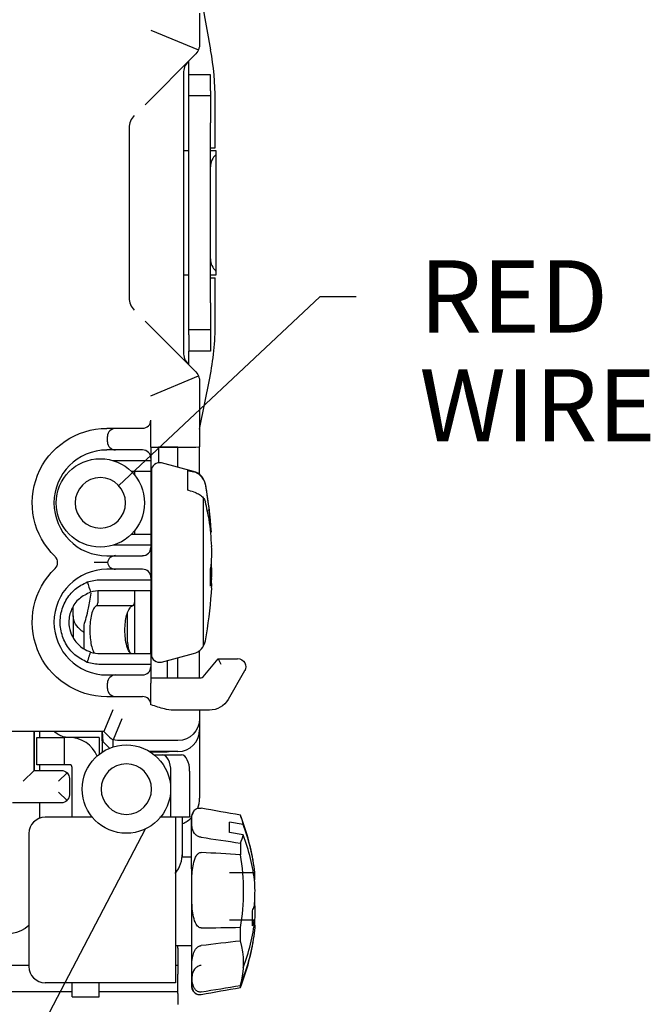
# Model space of a CAD drawing. Units: inches. Extents: x 0.7 to 17.1, y -41.2 to -20.4.
# Drawn here: x 7.8 to 8.7, y -39.5 to -38.1 of the extents above; entities that cross this region are included whole.
import ezdxf

# ---------------------------------------------------------------- set-up
doc = ezdxf.new("R2010")
doc.units = ezdxf.units.IN
doc.header["$MEASUREMENT"] = 0
doc.layers.add('dims', color=7, linetype='CONTINUOUS')
doc.layers.add('geom', color=7, linetype='CONTINUOUS')
doc.styles.add('blockfont', font='simplex.shx')

msp = doc.modelspace()

# ---------------------------------------------------------------- linework, layer by layer
at = {"layer": 'dims', "color": 7, "linetype": 'Continuous'}
for p, q in [((7.9849, -38.7931), (8.2629, -38.532)), ((8.3129, -38.532), (8.2629, -38.532)), ((8.0215, -39.2683), (7.5351, -40.1986))]:
    msp.add_line(p, q, dxfattribs=at)
for points in [[(7.9849, -38.7931), (8.0394, -38.7051), (8.0761, -38.7442), (7.9849, -38.7931)], [(8.0215, -39.2683), (7.9989, -39.3693), (7.9514, -39.3445), (8.0215, -39.2683)]]:
    msp.add_solid(points, dxfattribs=at)
at = {"layer": 'geom', "color": 7, "linetype": 'Continuous'}
for p, q in [((8.1008, -38.129), (8.1119, -38.1901)), ((8.0967, -38.1393), (8.0967, -38.1814)), ((8.0292, -38.1628), (8.095, -38.19)), ((8.0901, -38.1973), (8.0213, -38.2661)), ((8.0817, -38.2246), (8.0817, -38.2057)), ((8.0742, -38.2225), (8.0742, -38.2247)), ((8.0742, -38.2247), (8.0742, -38.6068)), ((8.0817, -38.2471), (8.0817, -38.2246)), ((8.1117, -38.2246), (8.0817, -38.2246)), ((8.1117, -38.2471), (8.1117, -38.2246)), ((8.0817, -38.2914), (8.0817, -38.2471)), ((8.1117, -38.2471), (8.1117, -38.2914)), ((8.1117, -38.2537), (8.0817, -38.2537)), ((8.1182, -38.3257), (8.1182, -38.2595)), ((8.0817, -38.5401), (8.0817, -38.2914)), ((8.1117, -38.5401), (8.1117, -38.2914)), ((7.9992, -38.2981), (7.9992, -38.5334)), ((8.0742, -38.3295), (8.0817, -38.3295)), ((8.1117, -38.3257), (8.1182, -38.3257)), ((8.1117, -38.3295), (8.1192, -38.3295)), ((8.1192, -38.3295), (8.1192, -38.3352)), ((8.1192, -38.3352), (8.1192, -38.4962)), ((8.1192, -38.4962), (8.1192, -38.502)), ((8.0817, -38.502), (8.0742, -38.502)), ((8.1192, -38.502), (8.1117, -38.502)), ((8.1117, -38.5057), (8.1182, -38.5057)), ((8.1182, -38.5688), (8.1182, -38.5057)), ((8.0817, -38.5844), (8.0817, -38.5401)), ((8.1117, -38.5401), (8.1117, -38.5844)), ((8.0213, -38.5654), (8.0901, -38.6341)), ((8.1117, -38.5778), (8.0817, -38.5778)), ((8.0817, -38.5844), (8.0817, -38.6072)), ((8.1117, -38.5844), (8.1117, -38.6072)), ((8.0742, -38.6068), (8.0742, -38.6089)), ((8.1117, -38.6072), (8.0817, -38.6072)), ((8.0817, -38.6257), (8.0817, -38.6072)), ((8.0292, -38.6687), (8.095, -38.6414)), ((8.0967, -38.7148), (8.1107, -38.6443)), ((8.0967, -38.65), (8.0967, -38.7395)), ((7.9684, -38.7138), (7.9804, -38.7138)), ((7.9804, -38.7138), (8.0179, -38.7138)), ((8.0292, -38.7401), (8.0292, -38.7026)), ((7.9692, -38.7326), (7.9692, -38.7251)), ((8.0292, -38.7401), (8.0292, -38.7551)), ((8.039, -38.7401), (8.0398, -38.7401)), ((8.0667, -38.7401), (8.0398, -38.7401)), ((8.0398, -38.7401), (8.0398, -38.7614)), ((8.0667, -38.7401), (8.0732, -38.7399)), ((8.0667, -38.7678), (8.0667, -38.7401)), ((8.0967, -38.7778), (8.0967, -38.7395)), ((7.9804, -38.7438), (7.9684, -38.7438)), ((8.0179, -38.7438), (7.9804, -38.7438)), ((8.0292, -38.7551), (8.0292, -38.7585)), ((7.9772, -38.7585), (8.0292, -38.7585)), ((8.0292, -38.7585), (8.0292, -38.7735)), ((8.0883, -38.7735), (8.0441, -38.7617)), ((8.0292, -38.7735), (8.0024, -38.7735)), ((8.0067, -38.7735), (8.0067, -38.7782)), ((8.0292, -38.7735), (8.0292, -38.8605)), ((8.0299, -38.7767), (8.0292, -38.7774)), ((8.0299, -38.7726), (8.0299, -39.0264)), ((8.0798, -38.7721), (8.0798, -38.7994)), ((8.1019, -39.0147), (8.1019, -38.8103)), ((8.1099, -38.8277), (8.1071, -38.827)), ((8.0024, -38.8605), (8.0292, -38.8605)), ((8.0067, -38.8557), (8.0067, -38.8605)), ((8.0292, -38.8605), (8.0292, -38.8755)), ((8.0292, -38.8755), (7.9772, -38.8755)), ((8.0292, -38.8755), (8.0292, -38.8788)), ((7.9684, -38.8901), (7.9804, -38.8901)), ((7.9804, -38.8901), (8.0179, -38.8901)), ((8.0292, -38.8788), (8.0292, -38.9201)), ((7.9693, -38.8995), (7.9684, -38.8995)), ((7.9804, -38.9088), (7.9684, -38.9088)), ((8.0179, -38.9088), (7.9804, -38.9088)), ((8.1117, -38.9324), (8.1117, -38.9085)), ((7.9594, -38.9235), (8.0292, -38.9235)), ((8.0292, -38.9201), (8.0292, -38.9235)), ((8.0292, -38.9235), (8.0292, -38.9385)), ((8.1133, -38.9215), (8.1117, -38.9214)), ((8.1117, -38.9248), (8.1132, -38.9248)), ((8.1131, -38.9248), (8.1133, -38.9215)), ((7.9564, -38.9519), (7.9564, -38.9386)), ((8.0292, -38.9385), (7.9594, -38.9385)), ((8.0067, -38.9385), (8.0067, -39.0255)), ((8.0292, -39.0255), (8.0292, -38.9385)), ((8.1129, -38.9415), (8.1133, -38.9344)), ((7.9547, -38.9588), (8.0048, -38.9588)), ((7.9219, -38.9733), (7.9219, -38.961)), ((7.9219, -38.9733), (7.9219, -39.0037)), ((7.9969, -39.0045), (7.9969, -38.9689)), ((7.9369, -39.019), (7.9369, -38.986)), ((7.9969, -39.0099), (7.9969, -39.0045)), ((7.9594, -39.0255), (8.0292, -39.0255)), ((8.0292, -39.0215), (8.0299, -39.0223)), ((8.0292, -39.0255), (8.0292, -39.0405)), ((8.0441, -39.0372), (8.0883, -39.0254)), ((8.0967, -39.0589), (8.0967, -39.0211)), ((8.0292, -39.0405), (7.9594, -39.0405)), ((8.0292, -39.0405), (8.0292, -39.0438)), ((8.0517, -39.0352), (8.0517, -39.0588)), ((8.0667, -39.0588), (8.0667, -39.0312)), ((8.1015, -39.0576), (8.1225, -39.0326)), ((8.1225, -39.0326), (8.1492, -39.0326)), ((8.1225, -39.0326), (8.126, -39.0401)), ((7.9684, -39.0551), (7.9804, -39.0551)), ((7.9804, -39.0551), (8.0179, -39.0551)), ((8.0292, -39.0438), (8.0292, -39.0664)), ((8.1589, -39.0495), (8.1362, -39.0888)), ((7.9692, -39.0738), (7.9692, -39.0663)), ((8.0292, -39.0589), (8.0986, -39.0589)), ((8.0292, -39.0963), (8.0292, -39.0664)), ((8.0667, -39.0588), (8.0697, -39.0589)), ((7.9804, -39.0851), (7.9684, -39.0851)), ((8.0179, -39.0851), (7.9804, -39.0851)), ((7.9767, -39.1035), (7.9643, -39.1335)), ((8.1102, -39.1038), (8.0601, -39.1038)), ((8.0967, -39.1038), (8.0967, -39.1158)), ((7.9891, -39.1158), (7.9772, -39.1447)), ((8.0967, -39.1158), (8.0967, -39.1311)), ((7.9643, -39.1335), (7.8171, -39.1335)), ((7.8677, -39.1335), (7.8677, -39.1871)), ((7.8679, -39.1868), (7.8679, -39.1335)), ((7.8754, -39.1335), (7.8754, -39.1418)), ((7.9617, -39.1462), (7.9617, -39.1335)), ((7.9634, -39.1478), (7.9626, -39.1335)), ((7.9723, -39.1414), (7.9643, -39.1335)), ((8.0967, -39.1311), (8.0967, -39.2257)), ((7.8717, -39.1418), (7.9092, -39.1418)), ((7.8717, -39.1793), (7.8717, -39.1418)), ((7.9092, -39.1418), (7.9092, -39.1793)), ((7.9167, -39.1418), (7.9092, -39.1418)), ((7.9204, -39.1418), (7.9167, -39.1418)), ((7.9579, -39.1418), (7.9204, -39.1418)), ((7.9204, -39.1418), (7.9204, -39.1419)), ((7.9579, -39.1418), (7.9579, -39.1647)), ((7.9617, -39.1462), (7.9617, -39.1612)), ((7.9633, -39.1462), (7.9617, -39.1462)), ((7.9721, -39.1565), (7.9634, -39.1478)), ((7.9767, -39.1445), (7.9767, -39.1549)), ((8.0292, -39.1458), (7.9829, -39.1458)), ((8.0667, -39.1458), (8.0292, -39.1458)), ((7.9617, -39.1612), (7.963, -39.1612)), ((7.9617, -39.162), (7.9617, -39.1612)), ((8.0667, -39.1611), (8.0277, -39.1611)), ((8.0279, -39.1612), (8.0517, -39.1612)), ((8.0517, -39.1612), (8.0547, -39.1611)), ((8.0342, -39.1658), (8.0381, -39.1658)), ((8.0381, -39.1658), (8.0456, -39.1658)), ((8.0456, -39.1658), (8.0716, -39.1658)), ((7.8527, -39.2021), (7.8677, -39.1871)), ((7.8677, -39.1871), (7.9054, -39.1871)), ((7.9092, -39.1793), (7.8717, -39.1793)), ((7.8754, -39.1793), (7.8754, -39.1871)), ((7.9134, -39.1904), (7.9017, -39.2021)), ((7.9167, -39.1793), (7.9092, -39.1793)), ((7.9204, -39.252), (7.9204, -39.183)), ((8.0568, -39.252), (8.0568, -39.1883)), ((8.0828, -39.1883), (8.0828, -39.252)), ((7.9167, -39.1983), (7.9167, -39.2208)), ((7.9134, -39.2288), (7.9017, -39.2171)), ((7.9054, -39.2321), (7.8379, -39.2321)), ((7.8754, -39.2321), (7.8754, -39.2533)), ((8.0893, -39.242), (8.0855, -39.2504)), ((8.093, -39.2398), (8.0922, -39.2401)), ((7.9484, -39.252), (7.8831, -39.252)), ((8.0568, -39.252), (8.0418, -39.252)), ((8.0828, -39.252), (8.0568, -39.252)), ((8.0631, -39.252), (8.0631, -39.4808)), ((8.0728, -39.3016), (8.0728, -39.252)), ((8.0855, -39.3232), (8.0855, -39.2504)), ((8.138, -39.2731), (8.138, -39.2587)), ((8.1568, -39.2618), (8.138, -39.2587)), ((8.1568, -39.2761), (8.138, -39.2731)), ((7.8606, -39.2745), (7.8606, -39.4583)), ((8.153, -39.2877), (8.153, -39.3039)), ((8.0855, -39.3071), (8.0725, -39.3071)), ((8.0728, -39.3071), (8.0728, -39.3016)), ((8.0855, -39.3232), (8.0855, -39.4861)), ((8.138, -39.3284), (8.173, -39.3284)), ((8.138, -39.3937), (8.173, -39.3937)), ((8.1724, -39.3956), (8.1697, -39.3956)), ((8.153, -39.4232), (8.153, -39.4042)), ((8.0631, -39.4294), (8.0855, -39.4294)), ((8.0667, -39.4331), (8.0667, -39.4294)), ((8.0667, -39.4331), (8.0667, -39.4688)), ((7.8606, -39.4569), (7.3804, -39.4569)), ((8.0667, -39.4569), (8.0631, -39.4569)), ((8.0667, -39.4924), (8.0667, -39.4688)), ((8.0106, -39.4808), (7.8831, -39.4808)), ((7.9204, -39.5003), (7.9204, -39.4808)), ((7.9579, -39.5003), (7.9579, -39.4808)), ((8.0631, -39.4808), (8.0106, -39.4808)), ((8.153, -39.4875), (8.153, -39.4848)), ((7.9204, -39.4935), (7.3804, -39.4935)), ((7.9204, -39.5003), (7.9579, -39.5003)), ((8.0667, -39.4935), (7.9579, -39.4935)), ((8.0667, -39.4957), (8.0667, -39.4924)), ((8.0667, -39.4957), (8.0667, -39.5108))]:
    msp.add_line(p, q, dxfattribs=at)
for centre in [(7.9594, -38.817), (7.9954, -39.213)]:
    msp.add_circle(centre, 0.0611, dxfattribs=at)
at = {"layer": 'geom', "color": 7, "linetype": 'Continuous', "extrusion": (0, 0, -1)}
for centre in [(-7.9594, -38.817), (-7.9954, -39.213)]:
    msp.add_circle(centre, 0.0349, dxfattribs=at)
for centre, radius, start, end in [((-8.0742, -38.1814), 0.0225, 180, 225), ((-8.0742, -38.65), 0.0225, 135, 180), ((-7.9594, -38.982), 0.0585, 72.0074, 90), ((-7.9594, -38.982), 0.0585, 270, 287.9926), ((-8.1492, -39.0438), 0.0113, 90, 210), ((-8.1102, -39.0738), 0.03, 210, 270), ((-8.0667, -39.1158), 0.03, 180, 270), ((-7.9829, -39.1308), 0.015, 270, 315), ((-7.9054, -39.1983), 0.0112, 90, 180), ((-7.9054, -39.2208), 0.0112, 180, 270), ((-7.8304, -39.3682), 0.045, 227.9561, 0)]:
    msp.add_arc(centre, radius, start, end, dxfattribs=at)
at = {"layer": 'geom', "color": 7, "linetype": 'Continuous'}
for centre, radius, start, end in [((8.0967, -38.2225), 0.0225, 135, 180), ((8.1342, -38.352), 0.0225, 131.8103, 180), ((8.1342, -38.4795), 0.0225, 180, 228.1897), ((8.0967, -38.6089), 0.0225, 180, 225), ((7.9804, -38.7251), 0.0112, 90, 180), ((8.0179, -38.7026), 0.0112, 270, 0), ((7.9804, -38.7326), 0.0112, 180, 270), ((7.9684, -38.817), 0.0731, 90, 270), ((8.0179, -38.7551), 0.0113, 0, 90), ((8.0412, -38.7726), 0.0112, 75, 180), ((8.0825, -38.7953), 0.0225, 10.2326, 75), ((7.5053, -38.8995), 0.609, 3.9603, 10.2326), ((7.8892, -38.8995), 0.0112, 313.8371, 46.1629), ((7.9804, -38.9013), 0.0113, 90, 170.4059), ((8.0179, -38.8788), 0.0112, 270, 0), ((7.9804, -38.8976), 0.0113, 189.5941, 270), ((7.9684, -38.982), 0.0731, 90, 270), ((8.0179, -38.9201), 0.0113, 0, 90), ((7.9594, -38.982), 0.0435, 90, 107.9926), ((7.5053, -38.8995), 0.609, 349.7674, 356.0397), ((8.0269, -39.0099), 0.03, 180, 211.2186), ((8.0825, -39.0037), 0.0225, 285, 349.7674), ((7.9594, -38.982), 0.0435, 252.0074, 270), ((8.0412, -39.0264), 0.0112, 180, 285), ((7.9804, -39.0663), 0.0112, 90, 180), ((8.0179, -39.0438), 0.0112, 270, 0), ((7.9804, -39.0738), 0.0112, 180, 270), ((8.0179, -39.0963), 0.0113, 0, 90), ((8.0667, -39.1311), 0.03, 270, 0), ((7.9167, -39.183), 0.0413, 22.3604, 90), ((7.9167, -39.183), 0.00375, 0, 90), ((8.0592, -39.2257), 0.0375, 338.3223, 0), ((7.8831, -39.2745), 0.0225, 90, 180), ((8.0592, -39.2257), 0.0375, 291.326, 314.5423), ((7.8477, -39.3683), 0.3278, 8.6099, 20.8724), ((8.0278, -39.3016), 0.045, 321.5668, 0), ((7.8477, -39.3683), 0.3278, 339.1276, 351.3901), ((7.8831, -39.4583), 0.0225, 180, 270), ((8.0967, -39.4861), 0.0112, 180, 250.9147)]:
    msp.add_arc(centre, radius, start, end, dxfattribs=at)
at = {"layer": 'geom', "color": 7, "linetype": 'Continuous', "extrusion": (0, 6.12303e-17, -1)}
for centre, start, end in [((-7.9684, -38.817), 313.8371, 90), ((-7.9684, -38.982), 270, 46.1629)]:
    msp.add_arc(centre, 0.1031, start, end, dxfattribs=at)
at = {"layer": 'geom', "color": 7, "linetype": 'Continuous'}
for centre, major_axis, ratio, start_param, end_param in [((7.741, -38.2524), (-0.2009, 0.326), 0.979214, 4.150572, 4.333481), ((8.0222, -38.297), (0.0167, 0.0167), 0.953998, 1.570796, 2.379733), ((8.0222, -38.5344), (-0.0167, 0.0167), 0.953998, 0.76186, 1.570796), ((7.741, -38.5759), (-0.2009, -0.326), 0.979214, 1.933242, 2.132613), ((8.0292, -38.7395), (0.0675, 0), 0.008727, 4.712389, 6.283185), ((7.5053, -38.8933), (-0.6088, 0), 0.923594, 3.205448, 3.258514), ((7.5053, -38.9056), (0.6088, 0), 0.923594, 0.050141, 0.116922), ((7.5048, -38.892), (-0.6076, -0.0374), 0.904619, 3.058273, 3.100101), ((7.5067, -38.9206), (-0.6072, -0.0405), 0.398687, 3.025358, 3.057912), ((7.5048, -38.9069), (0.6076, -0.0374), 0.904619, 0.041492, 0.081427), ((7.5067, -38.878), (-0.6072, 0.0399), 0.366509, 3.076046, 3.110416), ((7.5048, -38.9156), (0.6085, -0.0172), 0.381864, 6.276559, 6.317764), ((8.0986, -39.0552), (0.00241, 0.00287), 0.999676, 3.839692, 4.712389), ((8.0456, -39.1883), (0, -0.0225), 0.5, 1.570796, 3.141593), ((8.0716, -39.1883), (0, 0.0225), 0.5, 4.712389, 6.283185), ((6.7834, -52.7905), (35.4118, -6.7567), 0.376293, 1.603885, 1.605416), ((7.8754, -39.2231), (0.2813, -0.0537), 0.376293, 0.137196, 0.249243), ((7.8477, -39.3611), (0.3272, 0), 0.924122, 0.108174, 0.334466), ((6.7834, -25.2999), (35.4117, -6.7567), 0.376293, 4.821121, 4.822651), ((7.8754, -39.2231), (0.2813, -0.0537), 0.376293, 6.177293, 6.289341), ((7.8477, -39.3754), (-0.3272, 0), 0.924122, 3.249767, 3.476059), ((6.7834, -74.9849), (21.5157, -28.9262), 0.976301, 2.451951, 2.453482), ((7.8754, -39.3477), (0.1709, -0.2298), 0.976301, 0.742174, 1.097309), ((7.8477, -39.3329), (-0.3255, 0), 0.383269, 3.082505, 3.177615), ((7.8477, -39.3536), (-0.3255, 0), 0.923637, 3.082505, 3.177615), ((7.8477, -39.3829), (0.3256, 0), 0.923637, 6.247164, 6.342272), ((7.8478, -39.3579), (-0.3275, 0), 0.382098, 2.954476, 3.000908), ((7.8477, -39.3915), (0.3221, 0), 0.924122, 6.248249, 6.318121), ((7.8477, -39.3611), (0.3272, 0), 0.924122, 5.948719, 6.175011), ((6.7834, -3.66), (21.5156, -28.9261), 0.976301, 5.669186, 5.670717), ((7.8477, -39.3754), (-0.3272, 0), 0.924122, 2.807127, 3.033418), ((7.8478, -39.3787), (0.3275, 0), 0.382098, 6.096069, 6.1425), ((7.8477, -39.4036), (0.3256, 0), 0.383269, 6.247164, 6.342272), ((6.7834, -61.5627), (-35.1911, -7.8252), 0.600008, 4.541166, 4.542696), ((7.8754, -39.4928), (-0.2795, -0.0622), 0.600008, 2.831389, 3.186524), ((7.8754, -39.5134), (-0.2813, -0.0537), 0.376293, 2.892349, 3.004397), ((6.7834, -17.7283), (-35.191, -7.8252), 0.600008, 1.475216, 1.476746), ((6.7834, -25.946), (-35.4118, -6.7567), 0.376293, 1.536177, 1.537707)]:
    msp.add_ellipse(centre, major_axis=major_axis, ratio=ratio, start_param=start_param, end_param=end_param, dxfattribs=at)
for points, degree in [([(8.0798, -38.7721), (8.0826, -38.7728), (8.0855, -38.7735), (8.0883, -38.7742)], 3), ([(8.1046, -38.7919), (8.1064, -38.8038), (8.1082, -38.8157), (8.1099, -38.8277)], 3), ([(8.0883, -38.8019), (8.0855, -38.801), (8.0826, -38.8002), (8.0798, -38.7994)], 3), ([(8.1099, -38.8401), (8.1082, -38.8319), (8.1064, -38.8238), (8.1046, -38.8156)], 3), ([(7.9414, -38.9263), (7.9429, -38.9311), (7.9444, -38.9358), (7.946, -38.9406)], 3), ([(7.9414, -39.0376), (7.946, -39.0233)], 1), ([(8.1721, -39.3754), (8.1721, -39.3753), (8.1722, -39.3751), (8.1723, -39.3746), (8.1724, -39.3741), (8.1725, -39.3735), (8.1726, -39.3728), (8.1726, -39.3721), (8.1727, -39.3716), (8.1727, -39.3714)], 3), ([(8.1727, -39.3962), (8.1727, -39.3961), (8.1726, -39.3959), (8.1726, -39.3957), (8.1725, -39.3956), (8.1724, -39.3956), (8.1723, -39.3957), (8.1722, -39.3959), (8.1721, -39.3961), (8.1721, -39.3962)], 3)]:
    msp.add_open_spline(points, degree=degree, dxfattribs=at)
for points, knots in [([(8.1046, -38.7919), (8.1042, -38.7894), (8.1033, -38.787), (8.1009, -38.7827), (8.0993, -38.7807), (8.0957, -38.7775), (8.0935, -38.7761), (8.0903, -38.7748), (8.0893, -38.7745), (8.0883, -38.7742)], [0, 0, 0, 0, 0.292717, 0.292717, 0.585585, 0.585585, 0.876675, 0.876675, 1, 1, 1, 1]), ([(8.0883, -38.8018), (8.0907, -38.8025), (8.093, -38.8035), (8.0971, -38.8058), (8.099, -38.8072), (8.1019, -38.8102), (8.1031, -38.8118), (8.1042, -38.8142), (8.1044, -38.8149), (8.1046, -38.8156)], [0, 0, 0, 0, 0.294091, 0.294091, 0.588378, 0.588378, 0.880028, 0.880028, 1, 1, 1, 1]), ([(7.9684, -38.8995), (7.9645, -38.8995), (7.9605, -38.8995), (7.9547, -38.8995), (7.9528, -38.8995), (7.9509, -38.8995), (7.9508, -38.8995), (7.9507, -38.8995)], [0, 0, 0, 0, 0.671828, 0.671828, 0.989823, 0.989823, 1, 1, 1, 1]), ([(7.9414, -39.0376), (7.9353, -39.0345), (7.9232, -39.0282), (7.9104, -39.0116), (7.9035, -38.9919), (7.9037, -38.971), (7.9108, -38.9516), (7.9236, -38.9355), (7.9355, -38.9293), (7.9414, -38.9263)], [0, 0, 0, 0, 0.142311, 0.286352, 0.43117, 0.575843, 0.71947, 0.861156, 1, 1, 1, 1]), ([(7.946, -38.9406), (7.9405, -38.9432), (7.9294, -38.9483), (7.9186, -38.9638), (7.9139, -38.9848), (7.9207, -39.0055), (7.9341, -39.0184), (7.9425, -39.0219), (7.946, -39.0233)], [0, 0, 0, 0, 0.166803, 0.333619, 0.500458, 0.748945, 0.895714, 1, 1, 1, 1]), ([(7.9369, -38.986), (7.9388, -38.9799), (7.941, -38.972), (7.9442, -38.9565), (7.9455, -38.9495), (7.9465, -38.942)], [0, 0, 0, 0, 0.592479, 0.592479, 1, 1, 1, 1]), ([(7.954, -38.9593), (7.9537, -38.9595), (7.9534, -38.9597), (7.9517, -38.9609), (7.9504, -38.9627), (7.9482, -38.9675), (7.9473, -38.9705), (7.946, -38.977), (7.9455, -38.9807), (7.945, -38.9881), (7.9449, -38.9919), (7.945, -38.9994), (7.9453, -39.0031), (7.9461, -39.01), (7.9467, -39.0132), (7.9482, -39.0188), (7.9491, -39.0212), (7.9504, -39.0236), (7.9507, -39.0241), (7.9511, -39.0245)], [0, 0, 0, 0, 0.030424, 0.030424, 0.179129, 0.179129, 0.319724, 0.319724, 0.452673, 0.452673, 0.580845, 0.580845, 0.707048, 0.707048, 0.833615, 0.833615, 0.962809, 0.962809, 1, 1, 1, 1]), ([(7.954, -38.9593), (7.9544, -38.9592), (7.9547, -38.9589), (7.9552, -38.958), (7.9555, -38.9574), (7.9559, -38.956), (7.9561, -38.9552), (7.9563, -38.9536), (7.9564, -38.9528), (7.9564, -38.9519)], [0, 0, 0, 0, 0.259427, 0.259427, 0.519524, 0.519524, 0.76868, 0.76868, 1, 1, 1, 1]), ([(8.0015, -39.0255), (8, -39.0241), (7.9986, -39.0219), (7.9964, -39.0165), (7.9955, -39.0133), (7.9942, -39.0063), (7.9938, -39.0026), (7.9934, -38.9951), (7.9934, -38.9913), (7.9938, -38.984), (7.9942, -38.9804), (7.9953, -38.974), (7.9961, -38.971), (7.998, -38.9659), (7.9992, -38.9637), (8.0015, -38.9608), (8.0027, -38.9599), (8.004, -38.9593)], [0, 0, 0, 0, 0.140842, 0.140842, 0.276441, 0.276441, 0.403148, 0.403148, 0.5249, 0.5249, 0.645084, 0.645084, 0.766507, 0.766507, 0.892009, 0.892009, 1, 1, 1, 1]), ([(8.0067, -38.9519), (8.0067, -38.9527), (8.0066, -38.9535), (8.0064, -38.955), (8.0062, -38.9557), (8.0059, -38.957), (8.0056, -38.9575), (8.005, -38.9585), (8.0047, -38.9589), (8.0043, -38.9592), (8.0041, -38.9593), (8.004, -38.9593)], [0, 0, 0, 0, 0.218855, 0.218855, 0.437175, 0.437175, 0.663516, 0.663516, 0.908639, 0.908639, 1, 1, 1, 1]), ([(8.0067, -38.9578), (8.0067, -38.9581), (8.0066, -38.9583), (8.0063, -38.9587), (8.0061, -38.9588), (8.0057, -38.959), (8.0057, -38.959), (8.0056, -38.9591)], [0, 0, 0, 0, 0.477138, 0.477138, 0.916466, 0.916466, 1, 1, 1, 1]), ([(7.9369, -38.9964), (7.9357, -38.9956), (7.9345, -38.9947), (7.9299, -38.9912), (7.9271, -38.9881), (7.9229, -38.9811), (7.922, -38.977), (7.9219, -38.9734), (7.9219, -38.9734), (7.9219, -38.9733)], [0, 0, 0, 0, 0.124067, 0.124067, 0.50948, 0.50948, 0.994507, 0.994507, 1, 1, 1, 1]), ([(8.0601, -39.1038), (8.0562, -39.1038), (8.0521, -39.1031), (8.0419, -39.1006), (8.0357, -39.0985), (8.0294, -39.0964), (8.0293, -39.0964), (8.0292, -39.0963)], [0, 0, 0, 0, 0.396172, 0.396172, 0.991456, 0.991456, 1, 1, 1, 1]), ([(7.9167, -39.1418), (7.9153, -39.1418), (7.9134, -39.1417), (7.9093, -39.1409), (7.9068, -39.1402), (7.9022, -39.1382), (7.9, -39.1368), (7.8973, -39.1347), (7.8967, -39.1342), (7.8962, -39.1337)], [0, 0, 0, 0, 0.313766, 0.313766, 0.629959, 0.629959, 0.916685, 0.916685, 1, 1, 1, 1]), ([(8.0987, -39.2796), (8.0981, -39.2796), (8.0976, -39.2794), (8.0964, -39.2791), (8.0957, -39.2788), (8.0943, -39.2782), (8.0935, -39.2777), (8.0915, -39.2763), (8.0905, -39.2754), (8.0873, -39.2713), (8.0866, -39.2683), (8.0857, -39.2623), (8.0857, -39.2592), (8.0857, -39.2541), (8.0858, -39.252), (8.0863, -39.2486), (8.0866, -39.2472), (8.0876, -39.2445), (8.0883, -39.2432), (8.0901, -39.2414), (8.0908, -39.2408), (8.0925, -39.24), (8.0933, -39.2397), (8.0947, -39.2393), (8.0953, -39.2392), (8.0966, -39.2392), (8.0971, -39.2392), (8.098, -39.2393), (8.0984, -39.2393), (8.0987, -39.2394)], [0, 0, 0, 0, 0.014656, 0.014656, 0.032988, 0.032988, 0.062745, 0.062745, 0.122683, 0.122683, 0.317416, 0.317416, 0.528383, 0.528383, 0.671262, 0.671262, 0.768493, 0.768493, 0.866367, 0.866367, 0.921406, 0.921406, 0.954423, 0.954423, 0.97567, 0.97567, 0.991282, 0.991282, 1, 1, 1, 1]), ([(8.0987, -39.405), (8.0981, -39.405), (8.0976, -39.4049), (8.0964, -39.4045), (8.0957, -39.4042), (8.0943, -39.403), (8.0935, -39.4021), (8.0915, -39.3993), (8.0905, -39.3972), (8.0873, -39.3881), (8.0866, -39.3806), (8.0857, -39.3652), (8.0857, -39.3572), (8.0857, -39.3438), (8.0858, -39.3384), (8.0863, -39.3294), (8.0866, -39.3257), (8.0876, -39.3184), (8.0883, -39.3148), (8.0901, -39.3093), (8.0908, -39.3074), (8.0925, -39.3045), (8.0933, -39.3035), (8.0947, -39.3021), (8.0953, -39.3016), (8.0966, -39.301), (8.0971, -39.3007), (8.098, -39.3006), (8.0984, -39.3006), (8.0987, -39.3006)], [0, 0, 0, 0, 0.014656, 0.014656, 0.032988, 0.032988, 0.062745, 0.062745, 0.122683, 0.122683, 0.317416, 0.317416, 0.528383, 0.528383, 0.671262, 0.671262, 0.768493, 0.768493, 0.866367, 0.866367, 0.921406, 0.921406, 0.954423, 0.954423, 0.97567, 0.97567, 0.991282, 0.991282, 1, 1, 1, 1]), ([(8.0987, -39.4937), (8.0981, -39.4937), (8.0976, -39.4938), (8.0964, -39.4937), (8.0957, -39.4936), (8.0943, -39.4931), (8.0935, -39.4927), (8.0915, -39.4913), (8.0905, -39.4901), (8.0873, -39.485), (8.0866, -39.4805), (8.0857, -39.4712), (8.0857, -39.4663), (8.0857, -39.458), (8.0858, -39.4547), (8.0863, -39.4491), (8.0866, -39.4468), (8.0876, -39.4421), (8.0883, -39.4398), (8.0901, -39.4361), (8.0908, -39.4348), (8.0925, -39.4328), (8.0933, -39.4321), (8.0947, -39.431), (8.0953, -39.4306), (8.0966, -39.43), (8.0971, -39.4298), (8.098, -39.4296), (8.0984, -39.4295), (8.0987, -39.4295)], [0, 0, 0, 0, 0.014656, 0.014656, 0.032988, 0.032988, 0.062745, 0.062745, 0.122683, 0.122683, 0.317416, 0.317416, 0.528383, 0.528383, 0.671262, 0.671262, 0.768493, 0.768493, 0.866367, 0.866367, 0.921406, 0.921406, 0.954423, 0.954423, 0.97567, 0.97567, 0.991282, 0.991282, 1, 1, 1, 1]), ([(8.0987, -39.4569), (8.0981, -39.457), (8.0976, -39.4571), (8.0964, -39.4574), (8.0957, -39.4577), (8.0943, -39.4583), (8.0935, -39.4588), (8.0915, -39.4602), (8.0905, -39.4611), (8.0873, -39.4652), (8.0866, -39.4682), (8.0857, -39.4742), (8.0857, -39.4773), (8.0857, -39.4825), (8.0858, -39.4845), (8.0863, -39.4879), (8.0866, -39.4893), (8.0876, -39.492), (8.0883, -39.4933), (8.0901, -39.4951), (8.0908, -39.4957), (8.0925, -39.4966), (8.0933, -39.4968), (8.0947, -39.4972), (8.0953, -39.4973), (8.0966, -39.4973), (8.0971, -39.4973), (8.098, -39.4972), (8.0984, -39.4972), (8.0987, -39.4971)], [0, 0, 0, 0, 0.014656, 0.014656, 0.032988, 0.032988, 0.062745, 0.062745, 0.122683, 0.122683, 0.317416, 0.317416, 0.528383, 0.528383, 0.671262, 0.671262, 0.768493, 0.768493, 0.866367, 0.866367, 0.921406, 0.921406, 0.954423, 0.954423, 0.97567, 0.97567, 0.991282, 0.991282, 1, 1, 1, 1])]:
    msp.add_open_spline(points, degree=3, knots=knots, dxfattribs=at)

# ---------------------------------------------------------------- texts
at = {"layer": 'dims', "color": 7, "style": 'blockfont'}
for s, p in [('RED', (8.4004, -38.5814)), ('WIRE', (8.4004, -38.732))]:
    msp.add_text(s, height=0.1, dxfattribs=at).set_placement(p)

doc.saveas('drawing.dxf')
